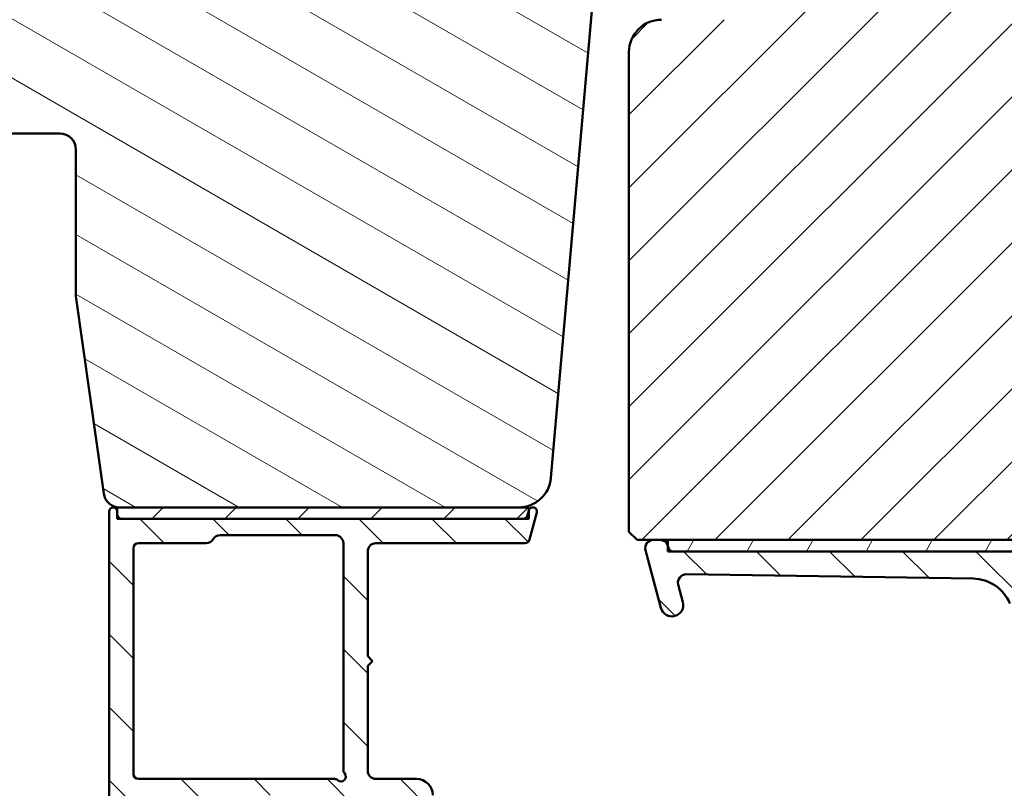
# Model space of a CAD drawing. Units: millimetres. Extents: x 13 to 821, y -287 to 287.
# Drawn here: x 284 to 345, y 51 to 98 of the extents above; entities that cross this region are included whole.
import ezdxf

# ---------------------------------------------------------------- set-up
doc = ezdxf.new("R2010")
doc.units = ezdxf.units.MM
doc.layers.add('Hatch (ISO)', color=8, linetype='Continuous', lineweight=18)
doc.layers.add('Visible (ISO)', color=7, linetype='Continuous', lineweight=50)
pattern_1 = [(45, (206.8575815471104, 1.613520907994825e-07), (-2.245064030267288, 2.245064030267288), [])]
pattern_2 = [(135.00021045915, (206.8575815471104, 1.613520907994825e-07), (-2.245055783671479, -2.245072276832807), [])]

msp = doc.modelspace()

# ---------------------------------------------------------------- hatches: boundary and pattern name
at = {"layer": 'Hatch (ISO)'}
h = msp.add_hatch(dxfattribs=at)
h.set_pattern_fill('ANSI31', color=256, scale=25.4, angle=105.00024553567, style=0)
h.set_pattern_definition([(150.00024553567, (206.8575815471104, 1.613520907994825e-07), (-1.587488216702059, -2.749637460072167), [])])
edge = h.paths.add_edge_path()
edge.add_line((287.8767563016681, 81.42103172815338), (289.5828058218738, 69.28185862719329))
edge.add_ellipse((290.5730738906154, 69.42103172815337), major_axis=(0.1391731009600695, -0.9902680687415756), ratio=1, start_angle=270.0000000000004, end_angle=352.0000000000001)
edge.add_line((290.5730738906154, 68.42103172815335), (315.0913515596333, 68.4210317281534))
edge.add_ellipse((315.0913515596333, 70.4210317281534), major_axis=(1.999999999999993, 1.133454339746661e-14), ratio=1, start_angle=269.9999999999997, end_angle=354.9999999999993)
edge.add_line((317.0837409558168, 70.24672024265806), (319.7816424986905, 101.0838759854057))
edge.add_ellipse((318.7854478005988, 101.1710317281534), major_axis=(0.08715574274766758, 0.9961946980917349), ratio=1, start_angle=269.9999999999997, end_angle=365.0000000000012)
edge.add_line((318.7854478005987, 102.1710317281534), (317.876756301668, 102.1710317281534))
edge.add_line((317.876756301668, 102.1710317281534), (317.876756301668, 103.5210317281534))
edge.add_ellipse((317.376756301668, 103.5210317281534), major_axis=(-6.131898001163388e-16, 0.4999999999999982), ratio=1, start_angle=269.9999999999999, end_angle=359.9999999999999)
edge.add_line((317.376756301668, 104.0210317281534), (308.189756301668, 104.0210317281534))
edge.add_line((308.189756301668, 104.0210317281534), (308.3767563016679, 104.2860317281534))
edge.add_line((308.3767563016679, 104.2860317281534), (308.376756301668, 109.0139249469668))
edge.add_ellipse((307.876756301668, 109.0139249469669), major_axis=(1.715037859388622e-14, 0.4999999999999538), ratio=1, start_angle=269.9999999999994, end_angle=315.0000000000041)
edge.add_line((308.2303096922612, 109.3674783375601), (307.4595990141427, 110.1381890156787))
edge.add_ellipse((307.7424417266172, 110.4210317281534), major_axis=(-0.2828427124746206, 0.2828427124746243), ratio=1, start_angle=0, end_angle=90.00000000000529, ccw=False)
edge.add_line((307.4595990141427, 110.703874440628), (308.2303096922613, 111.4745851187467))
edge.add_ellipse((307.876756301668, 111.8281385093399), major_axis=(0.3535533905932725, 0.3535533905932823), ratio=1, start_angle=269.9999999999949, end_angle=314.9999999999999)
edge.add_line((308.376756301668, 111.82813850934), (308.3767563016679, 116.5560317281534))
edge.add_line((308.3767563016679, 116.5560317281534), (308.1897563016679, 116.8210317281534))
edge.add_line((308.1897563016679, 116.8210317281534), (317.376756301668, 116.8210317281534))
edge.add_ellipse((317.376756301668, 117.3210317281534), major_axis=(0.5000000000000027, 6.131898001163443e-16), ratio=1, start_angle=269.9999999999999, end_angle=360.0000000000005)
edge.add_line((317.876756301668, 117.3210317281534), (317.876756301668, 118.6710317281534))
edge.add_line((317.876756301668, 118.6710317281534), (318.876756301668, 118.6710317281534))
edge.add_ellipse((318.876756301668, 119.6710317281534), major_axis=(0.9999999999999964, 1.010816379723393e-14), ratio=1, start_angle=270.0000000000034, end_angle=359.9999999999985)
edge.add_line((319.876756301668, 119.6710317281534), (319.876756301668, 123.6210317281534))
edge.add_line((319.876756301668, 123.6210317281534), (319.376756301668, 124.1210317281534))
edge.add_line((319.376756301668, 124.1210317281534), (312.876756301668, 124.1210317281534))
edge.add_line((312.876756301668, 124.1210317281534), (312.876756301668, 128.1210317281534))
edge.add_line((312.876756301668, 128.1210317281534), (322.376756301668, 128.1210317281534))
edge.add_ellipse((322.676756301668, 128.1210317281534), major_axis=(-7.029252027820757e-15, 0.3000000000000025), ratio=1, start_angle=0, end_angle=90.0000000000004, ccw=False)
edge.add_line((322.676756301668, 128.4210317281534), (338.876756301668, 128.4210317281534))
edge.add_ellipse((338.876756301668, 129.4210317281534), major_axis=(0.9999999999999964, 1.226379600232678e-15), ratio=1, start_angle=269.9999999999999, end_angle=359.9999999999999)
edge.add_line((339.876756301668, 129.4210317281534), (339.876756301668, 142.4210317281534))
edge.add_ellipse((337.876756301668, 142.4210317281534), major_axis=(-1.577543549596726e-14, 2.000000000000011), ratio=1, start_angle=270.0000000000001, end_angle=359.9999999999996)
edge.add_line((337.876756301668, 144.4210317281534), (272.876756301668, 144.4210317281534))
edge.add_ellipse((272.876756301668, 142.4210317281534), major_axis=(-2.000000000000003, -3.285426468934236e-15), ratio=1, start_angle=269.9999999999999, end_angle=359.9999999999997)
edge.add_line((270.876756301668, 142.4210317281534), (270.8767563016681, 92.42103172815337))
edge.add_ellipse((271.876756301668, 92.42103172815332), major_axis=(-1.653718879376986e-14, -0.9999999999999705), ratio=1, start_angle=269.9999999999993, end_angle=360.0000000000024)
edge.add_line((271.876756301668, 91.42103172815337), (286.8767563016681, 91.42103172815338))
edge.add_ellipse((286.8767563016681, 90.42103172815338), major_axis=(0.9999999999999964, 7.887717747983617e-15), ratio=1, start_angle=0, end_angle=89.99999999999949, ccw=False)
edge.add_line((287.8767563016681, 90.42103172815338), (287.8767563016681, 81.42103172815338))
h = msp.add_hatch(dxfattribs=at)
h.set_pattern_fill('ANSI31', color=256, scale=25.4, style=0)
h.set_pattern_definition(pattern_1)
edge = h.paths.add_edge_path()
edge.add_line((376.8767563016679, 90.42103172815325), (370.8767563016679, 90.42103172815325))
edge.add_line((370.8767563016679, 90.42103172815325), (370.8767563016679, 94.42103172815325))
edge.add_line((370.8767563016679, 94.42103172815327), (376.8767563016679, 94.42103172815327))
edge.add_line((376.8767563016679, 94.42103172815327), (376.8767563016679, 120.4210317281533))
edge.add_ellipse((374.8767563016679, 120.4210317281532), major_axis=(-1.622379479437357e-14, 2.000000000000011), ratio=1, start_angle=270.0000000000001, end_angle=359.9999999999993)
edge.add_line((374.8767563016679, 122.4210317281533), (334.0767563016678, 122.4210317281533))
edge.add_line((334.0767563016678, 122.4210317281533), (332.876756301668, 122.4210317281533))
edge.add_ellipse((332.876756301668, 121.4210317281533), major_axis=(-1, -3.948561054842447e-15), ratio=1, start_angle=269.9999999999998, end_angle=359.9999999999996)
edge.add_line((331.876756301668, 121.4210317281533), (331.876756301668, 99.42103172815324))
edge.add_ellipse((330.8767563016679, 99.42103172815327), major_axis=(-4.239333751768082e-15, -1.000000000000005), ratio=1, start_angle=5.115907697472721e-13, end_angle=89.99999999999977, ccw=False)
edge.add_line((330.8767563016679, 98.42103172815325), (323.8767563016679, 98.42103172815325))
edge.add_ellipse((323.876756301668, 96.42103172815325), major_axis=(-2.000000000000006, -4.844008791965714e-15), ratio=1, start_angle=270.0000000000018, end_angle=359.9999999999996)
edge.add_line((321.876756301668, 96.42103172815325), (321.8767563016679, 66.92103172815325))
edge.add_line((321.8767563016679, 66.92103172815325), (322.3767563016679, 66.42103172815325))
edge.add_line((322.3767563016679, 66.42103172815325), (323.3767563016686, 66.42103172815327))
edge.add_line((323.3767563016686, 66.42103172815327), (323.7908667738327, 66.42103172815327))
edge.add_line((323.7908667738327, 66.42103172815327), (324.276756301692, 66.42103172815327))
edge.add_line((324.276756301692, 66.42103172815327), (374.8767563016679, 66.42103172815325))
edge.add_ellipse((374.8767563016679, 68.42103172815328), major_axis=(2.00000000000002, 1.816668508746759e-14), ratio=1, start_angle=269.9999999999995, end_angle=359.9999999999985)
edge.add_line((376.8767563016679, 68.42103172815324), (376.8767563016679, 90.42103172815327))
h = msp.add_hatch(dxfattribs=at)
h.set_pattern_fill('ANSI31', color=256, scale=25.4, angle=90.00021045915, style=0)
h.set_pattern_definition(pattern_2)
edge = h.paths.add_edge_path()
edge.add_line((315.7252748450958, 68.23573648943363), (315.716756301668, 68.20394485255466))
edge.add_line((315.716756301668, 68.20394485255466), (315.6469397714645, 67.94338601462725))
edge.add_ellipse((315.3571620235778, 68.02103172815801), major_axis=(-0.07764571353075715, -0.2897777478867218), ratio=1, start_angle=15.000000000000114, end_angle=89.99999999999892, ccw=False)
edge.add_line((315.3571620235778, 67.72103172815801), (290.7167563016681, 67.72103172815793))
edge.add_ellipse((290.7167563016681, 68.02103172815792), major_axis=(-0.3, -1.66147364398098e-15), ratio=1, start_angle=0, end_angle=89.99999999999972, ccw=False)
edge.add_line((290.4167563016681, 68.02103172815794), (290.4167563016681, 68.17103172815793))
edge.add_ellipse((290.1667563016681, 68.17103172815791), major_axis=(-8.75709150364287e-16, 0.25), ratio=1, start_angle=270.0000000000008, end_angle=449.9999999999998)
edge.add_line((289.9167563016681, 68.17103172815791), (289.9167563016682, 39.72103172815791))
edge.add_ellipse((289.4167563016682, 39.72103172815791), major_axis=(1.612640422650425e-15, -0.4999999999999988), ratio=1, start_angle=0, end_angle=89.99999999999977, ccw=False)
edge.add_line((289.4167563016682, 39.22103172815791), (289.166756301668, 39.22103172815787))
edge.add_line((289.166756301668, 39.22103172815787), (288.0167563016682, 39.2210317281579))
edge.add_ellipse((288.0167563016682, 38.72103172815791), major_axis=(-0.4999999999999982, -1.335084666494134e-15), ratio=1, start_angle=269.9999999999998, end_angle=359.9999999999989)
edge.add_line((287.5167563016682, 38.72103172815793), (287.5167563016681, 38.22103172815791))
edge.add_ellipse((288.0167563016682, 38.22103172815791), major_axis=(1.612640422650425e-15, -0.4999999999999988), ratio=1, start_angle=269.9999999999998, end_angle=359.9999999999998)
edge.add_line((288.0167563016682, 37.72103172815791), (290.9167563016682, 37.72103172815792))
edge.add_ellipse((290.9167563016682, 38.22103172815791), major_axis=(0.4999999999999938, -6.575254383960122e-15), ratio=1, start_angle=270.0000000000007, end_angle=360.0000000000018)
edge.add_line((291.4167563016682, 38.22103172815792), (291.416756301668, 49.72103172815791))
edge.add_ellipse((291.9167563016681, 49.72103172815792), major_axis=(-8.273978570401357e-15, 0.4999999999999966), ratio=1, start_angle=0, end_angle=90.00000000000011, ccw=False)
edge.add_line((291.9167563016681, 50.22103172815792), (295.8837435997759, 50.22103172815793))
edge.add_ellipse((295.8837435997759, 50.72103172815793), major_axis=(0.4999999999999938, -1.718028651225061e-15), ratio=1, start_angle=270.0000000000002, end_angle=330.0000000000006)
edge.add_ellipse((296.7497690035603, 50.22103172815792), major_axis=(0.2500000000000066, 0.4330127018922234), ratio=1, start_angle=30.0000000000025, end_angle=89.9999999999992, ccw=False)
edge.add_line((296.7497690035603, 50.72103172815793), (303.8837435997759, 50.72103172815797))
edge.add_ellipse((303.8837435997759, 50.22103172815795), major_axis=(0.5000000000000027, -6.078056265998761e-16), ratio=1, start_angle=30.000000000000398, end_angle=90.00000000000011, ccw=False)
edge.add_ellipse((304.7497690035603, 50.72103172815796), major_axis=(0.2500000000000028, -0.4330127018922205), ratio=1, start_angle=270.0000000000002, end_angle=329.9999999999982)
edge.add_line((304.7497690035603, 50.22103172815795), (307.8167563016681, 50.22103172815797))
edge.add_ellipse((307.8167563016681, 49.72103172815797), major_axis=(0.5000000000000049, 1.612640422650444e-15), ratio=1, start_angle=0, end_angle=89.99999999999972, ccw=False)
edge.add_line((308.3167563016681, 49.72103172815797), (308.3167563016681, 43.22103172815798))
edge.add_ellipse((307.8167563016682, 43.22103172815797), major_axis=(6.053532521151029e-15, -0.4999999999999916), ratio=1, start_angle=0, end_angle=90.00000000000028, ccw=False)
edge.add_line((307.8167563016682, 42.72103172815798), (304.3167563016682, 42.72103172815795))
edge.add_ellipse((304.3167563016681, 42.22103172815795), major_axis=(-0.4999999999999982, -1.612640422650423e-15), ratio=1, start_angle=269.9999999999997, end_angle=359.9999999999998)
edge.add_line((303.8167563016681, 42.22103172815795), (303.8167563016682, 38.02103172815795))
edge.add_ellipse((304.1167563016682, 38.02103172815795), major_axis=(5.408476352090898e-15, -0.3000000000000047), ratio=1, start_angle=269.999999999999, end_angle=359.9999999999985)
edge.add_line((304.1167563016682, 37.72103172815795), (305.0167563016682, 37.72103172815795))
edge.add_ellipse((305.0167563016681, 38.02103172815796), major_axis=(0.3000000000000069, 3.188030302840592e-15), ratio=1, start_angle=269.9999999999994, end_angle=359.999999999996)
edge.add_line((305.3167563016682, 38.02103172815795), (305.3167563016682, 40.72103172815795))
edge.add_ellipse((305.8167563016681, 40.72103172815796), major_axis=(7.269143774350822e-15, 0.5000000000000004), ratio=1, start_angle=9.094947017729282e-13, end_angle=90.00000000000182, ccw=False)
edge.add_line((305.8167563016681, 41.22103172815796), (308.8167563016681, 41.22103172815797))
edge.add_ellipse((308.8167563016682, 42.22103172815798), major_axis=(1.000000000000023, 5.445726894551244e-15), ratio=1, start_angle=269.9999999999956, end_angle=359.9999999999997)
edge.add_line((309.8167563016682, 42.22103172815798), (309.8167563016681, 50.72103172815798))
edge.add_ellipse((308.8167563016681, 50.72103172815798), major_axis=(-5.445726894551198e-15, 1.000000000000008), ratio=1, start_angle=269.9999999999997, end_angle=359.9999999999997)
edge.add_line((308.8167563016681, 51.72103172815798), (306.3167563016681, 51.72103172815797))
edge.add_ellipse((306.3167563016681, 52.22103172815798), major_axis=(-0.5000000000000071, 2.828251675850175e-15), ratio=1, start_angle=1.3073986337985843e-12, end_angle=90.00000000000023, ccw=False)
edge.add_line((305.8167563016681, 52.22103172815797), (305.8167563016681, 58.67103172815796))
edge.add_line((305.8167563016681, 58.67103172815796), (306.1167563016681, 58.97103172815796))
edge.add_line((306.1167563016681, 58.97103172815796), (305.8167563016681, 59.27103172815797))
edge.add_line((305.8167563016681, 59.27103172815797), (305.8167563016681, 65.72103172815797))
edge.add_ellipse((306.3167563016681, 65.72103172815797), major_axis=(2.273140163537603e-15, 0.5000000000000049), ratio=1, start_angle=7.958078640513122e-13, end_angle=89.99999999999932, ccw=False)
edge.add_line((306.3167563016681, 66.22103172815798), (315.4728763251363, 66.22103172815801))
edge.add_ellipse((315.4728763251362, 66.52103172815802), major_axis=(0.2999999999999969, 9.675842535902472e-16), ratio=1, start_angle=270.0000000000134, end_angle=345.0000000000001)
edge.add_line((315.7626540730229, 66.44338601462725), (316.2082377582403, 68.10632696688222))
edge.add_ellipse((315.9667563016681, 68.171031728158), major_axis=(0.0647047612757749, 0.2414814565722303), ratio=1, start_angle=269.9999999999998, end_angle=450.0000000000357)
edge = h.paths.add_edge_path(flags=0)
edge.add_line((291.4167563016681, 52.02103172815792), (291.416756301668, 65.92103172815791))
edge.add_ellipse((291.7167563016681, 65.92103172815791), major_axis=(6.97750283347477e-16, 0.3000000000000003), ratio=1, start_angle=1.1368683772161603e-13, end_angle=89.99999999999932, ccw=False)
edge.add_line((291.7167563016681, 66.22103172815791), (295.8837435997759, 66.22103172815794))
edge.add_ellipse((295.8837435997759, 66.72103172815794), major_axis=(0.4999999999999982, 5.024173980252662e-16), ratio=1, start_angle=269.9999999999999, end_angle=330.0000000000005)
edge.add_ellipse((296.7497690035603, 66.22103172815795), major_axis=(0.2499999999999972, 0.4330127018922199), ratio=1, start_angle=30.000000000001705, end_angle=89.9999999999992, ccw=False)
edge.add_line((296.7497690035603, 66.72103172815794), (303.8167563016681, 66.72103172815795))
edge.add_ellipse((303.816756301668, 66.22103172815795), major_axis=(0.5000000000000016, -6.0780562659988e-16), ratio=1, start_angle=6.252776074688882e-13, end_angle=90.00000000000011, ccw=False)
edge.add_line((304.3167563016681, 66.22103172815795), (304.3167563016682, 52.26789442481763))
edge.add_ellipse((304.6167563016681, 52.26789442481764), major_axis=(-1.252861795660083e-15, -0.2999999999999913), ratio=1, start_angle=270.0000000000002, end_angle=311.4096221092728)
edge.add_ellipse((304.1667563016682, 51.87103172815795), major_axis=(0.1984313483298425, -0.2249999999999991), ratio=0.9999999999999998, start_angle=277.18075578145636, end_angle=450.0000000000051, ccw=False)
edge.add_ellipse((303.7698936050084, 51.42103172815794), major_axis=(-0.2250000000000003, 0.1984313483298454), ratio=1, start_angle=270.0000000000002, end_angle=311.4096221092744)
edge.add_line((303.7698936050084, 51.72103172815795), (291.7167563016681, 51.7210317281579))
edge.add_ellipse((291.7167563016681, 52.02103172815792), major_axis=(-0.3000000000000003, -1.800251522059126e-15), ratio=1, start_angle=0, end_angle=89.99999999999972, ccw=False)
h = msp.add_hatch(dxfattribs=at)
h.set_pattern_fill('ANSI31', color=256, scale=25.4, style=0)
h.set_pattern_definition(pattern_1)
h.paths.add_polyline_path([(315.7167563016679, 67.72103172815329), (315.7167563016679, 68.20394485255429), (315.7167563016679, 68.4210317281533), (315.0913515596332, 68.4210317281533), (290.5730738906155, 68.42103172815332), (290.4167563016679, 68.42103172815332), (290.4167563016679, 68.17103172815796), (290.4167563016679, 68.02103172815795), (290.4167563016679, 67.72103172815332), (290.7167563016679, 67.72103172815332), (315.3571620235778, 67.72103172815329)])
h = msp.add_hatch(dxfattribs=at)
h.set_pattern_fill('ANSI31', color=256, scale=25.4, angle=90.00021045915, style=0)
h.set_pattern_definition(pattern_2)
edge = h.paths.add_edge_path()
edge.add_ellipse((368.1767563016687, 45.01373807140268), major_axis=(-0.4978171130296439, -0.04667035434652989), ratio=1, start_angle=354.6441749571416, end_angle=449.9999999999969)
edge.add_line((368.2234266560152, 44.51592095837304), (375.1234266560152, 45.16279595837306))
edge.add_ellipse((375.0767563016686, 45.66061307140271), major_axis=(4.662949749754838e-15, -0.499999999999996), ratio=1, start_angle=5.35582504285472, end_angle=89.99999999999946)
edge.add_line((375.5767563016686, 45.66061307140271), (375.5767563016687, 46.27103172815411))
edge.add_ellipse((376.2267563016687, 46.2710317281541), major_axis=(-2.886749466304756e-16, 0.6499999999999999), ratio=1, start_angle=270, end_angle=450, ccw=False)
edge.add_line((376.8767563016686, 46.2710317281541), (376.8767563016687, 44.3763491869037))
edge.add_ellipse((376.3767563016687, 44.37634918690373), major_axis=(0.4978171130296417, 0.04667035434652982), ratio=1, start_angle=269.99999999999693, end_angle=354.6441749571417, ccw=False)
edge.add_line((376.4234266560152, 43.87853207387408), (361.3300859473221, 42.46353138243408))
edge.add_ellipse((361.3767563016686, 41.96571426940444), major_axis=(-2.220576512542122e-16, 0.5000000000000004), ratio=1, start_angle=5.355825042855229, end_angle=89.99999999999997)
edge.add_line((360.8767563016686, 41.96571426940444), (360.8767563016687, 39.42103172815408))
edge.add_ellipse((361.3767563016687, 39.42103172815409), major_axis=(-0.5000000000000004, 1.998388397996101e-15), ratio=1, start_angle=1.246775940134501e-12, end_angle=90.00000000000024)
edge.add_line((361.3767563016687, 38.92103172815408), (373.5767563016687, 38.92103172815409))
edge.add_line((373.5767563016686, 38.92103172815409), (375.4822406204422, 38.50977814347894))
edge.add_ellipse((375.3767563016686, 38.0210317281541), major_axis=(0.5000000000000004, 1.887392188191947e-15), ratio=1, start_angle=269.9999999999998, end_angle=437.8208770893447, ccw=False)
edge.add_line((375.3767563016686, 37.5210317281541), (370.2231664631823, 37.5210317281541))
edge.add_line((370.2231664631824, 37.5210317281541), (369.8767563016686, 37.7210317281541))
edge.add_line((369.8767563016686, 37.7210317281541), (369.5303461401548, 37.52103172815411))
edge.add_line((369.5303461401548, 37.5210317281541), (354.8767563016686, 37.52103172815409))
edge.add_ellipse((354.8767563016686, 36.52103172815409), major_axis=(-4.885007401009049e-15, 0.9999999999999964), ratio=1, start_angle=0, end_angle=90.00000000000071)
edge.add_line((353.8767563016687, 36.52103172815407), (353.8767563016687, 34.52103172815408))
edge.add_ellipse((354.3767563016686, 34.52103172815408), major_axis=(-0.4999999999999982, -2.220576512542113e-16), ratio=1, start_angle=0, end_angle=90)
edge.add_line((354.3767563016686, 34.02103172815408), (360.6767563016687, 34.02103172815409))
edge.add_ellipse((360.6767563016687, 33.32103172815408), major_axis=(0.7000000000000001, -1.909565337494416e-15), ratio=1, start_angle=270.00000000000017, end_angle=450.0000000000001, ccw=False)
edge.add_line((360.6767563016687, 32.62103172815408), (354.3767563016686, 32.62103172815408))
edge.add_ellipse((354.3767563016686, 32.12103172815409), major_axis=(-7.771691635667895e-16, 0.4999999999999982), ratio=1, start_angle=0, end_angle=89.9999999999999)
edge.add_line((353.8767563016687, 32.12103172815409), (353.8767563016687, 29.62103172815409))
edge.add_ellipse((354.3767563016686, 29.62103172815409), major_axis=(-0.4999999999999988, -2.220576512542115e-16), ratio=1, start_angle=0, end_angle=90)
edge.add_line((354.3767563016686, 29.12103172815408), (363.3767563016686, 29.12103172815409))
edge.add_line((363.3767563016686, 29.12103172815409), (365.0007227910937, 28.70542032164036))
edge.add_ellipse((364.8767563016686, 28.22103172815408), major_axis=(0.5000000000000003, 2.220576512542122e-16), ratio=1, start_angle=270.00000000000813, end_angle=435.6447698330811, ccw=False)
edge.add_line((364.8767563016687, 27.72103172815409), (346.0767563016687, 27.72103172815407))
edge.add_line((346.0767563016686, 27.72103172815407), (345.6767563016687, 28.12103172815407))
edge.add_line((345.6767563016687, 28.12103172815407), (345.2767563016687, 27.72103172815408))
edge.add_line((345.2767563016687, 27.72103172815408), (304.3767563016686, 27.72103172815405))
edge.add_ellipse((304.3767563016686, 28.22103172815405), major_axis=(-2.900444605504041e-15, -0.4999999999999982), ratio=1, start_angle=270.0000000000003, end_angle=360.0000000000006, ccw=False)
edge.add_line((303.8767563016687, 28.22103172815405), (303.8767563016687, 31.72103172815405))
edge.add_ellipse((304.3767563016686, 31.72103172815405), major_axis=(-0.4999999999999993, -2.220576512542118e-16), ratio=1, start_angle=270, end_angle=359.99999999999994, ccw=False)
edge.add_line((304.3767563016686, 32.22103172815405), (305.4443007696349, 32.22103172815405))
edge.add_ellipse((305.4443007696349, 31.22103172815405), major_axis=(-0.4285714285714164, 0.9035079029052538), ratio=1, start_angle=269.9999999999995, end_angle=334.62306647484934, ccw=False)
edge.add_ellipse((306.0767563016688, 31.52103172815407), major_axis=(-4.796176789839755e-11, 0.2999999999998426), ratio=1, start_angle=270, end_angle=295.376933516, ccw=False)
edge.add_ellipse((306.0767563016686, 31.52103172815404), major_axis=(0.2999999999999992, 1.332345907525269e-16), ratio=1, start_angle=270, end_angle=360.00000000916503, ccw=False)
edge.add_line((306.0767563016686, 31.22103172815405), (305.4267563016687, 31.22103172815405))
edge.add_ellipse((305.4267563016687, 30.92103172815405), major_axis=(9.769884338726294e-16, 0.3000000000000025), ratio=1, start_angle=4.071109992273301e-13, end_angle=90.00000000000018)
edge.add_line((305.1267563016687, 30.92103172815405), (305.1267563016687, 30.08103172820192))
edge.add_line((305.1267563016687, 30.08103172820192), (305.1267563016687, 29.52103172815405))
edge.add_ellipse((305.4267563016687, 29.52103172815405), major_axis=(-0.3000000000000022, -1.332345907525282e-16), ratio=1, start_angle=0, end_angle=90)
edge.add_line((305.4267563016687, 29.22103172815405), (313.8267563016686, 29.22103172815406))
edge.add_ellipse((313.8267563016686, 29.52103172815406), major_axis=(1.332345907525283e-16, -0.3000000000000025), ratio=1, start_angle=1.058689894620567e-15, end_angle=89.99999999999997)
edge.add_line((314.1267563016686, 29.52103172815406), (314.1267563016686, 30.92103172815406))
edge.add_ellipse((313.8267563016686, 30.92103172815407), major_axis=(0.2998403492238538, -0.00978595817044501), ratio=1, start_angle=1.86931194740581, end_angle=89.99999999998494)
edge.add_ellipse((313.8267563016688, 30.9210317281552), major_axis=(0.2999999999988567, 2.677858718175578e-14), ratio=1, start_angle=88.13068805257873, end_angle=89.99999999999491)
edge.add_line((313.8267563016688, 31.22103172815406), (313.1767563016687, 31.22103172815406))
edge.add_ellipse((313.1767563016686, 31.52103172815405), major_axis=(-4.828235588333271e-11, -0.2999999999999936), ratio=1, start_angle=270.0000000000002, end_angle=360.00000000922313, ccw=False)
edge.add_ellipse((313.1767563016687, 31.52103172815405), major_axis=(-0.1285714285714461, -0.2710523708716296), ratio=0.9999999999999997, start_angle=269.99999999999693, end_angle=295.37693351592986, ccw=False)
edge.add_ellipse((313.8092118337023, 31.22103172815407), major_axis=(-0.9999999999999892, -4.441153025084193e-16), ratio=1, start_angle=270, end_angle=334.62306647484746, ccw=False)
edge.add_line((313.8092118337023, 32.22103172815407), (316.3767563016686, 32.22103172815407))
edge.add_ellipse((316.3767563016687, 31.52103172815407), major_axis=(4.130011386744728e-15, 0.7000000000000028), ratio=1, start_angle=269.99999999999886, end_angle=360.00000000000074, ccw=False)
edge.add_ellipse((316.7809523125137, 31.47103172815405), major_axis=(0.2999999999999986, 1.332345907525266e-16), ratio=1, start_angle=270, end_angle=369.594068226862, ccw=False)
edge.add_line((316.7809523125137, 31.17103172815405), (315.4767563016687, 31.17103172815405))
edge.add_ellipse((315.4767563016686, 30.97103172815405), major_axis=(-1.754157597439422e-15, 0.2000000000000046), ratio=1, start_angle=1.577555122005904e-12, end_angle=90.00000000000205)
edge.add_line((315.2767563016687, 30.97103172815404), (315.2767563016686, 29.42103172815406))
edge.add_ellipse((315.4767563016686, 29.42103172815406), major_axis=(-0.1999999999999974, -8.882306050168366e-17), ratio=1, start_angle=0, end_angle=90)
edge.add_line((315.4767563016686, 29.22103172815406), (328.6767563016687, 29.22103172815407))
edge.add_ellipse((328.6767563016687, 29.42103172815407), major_axis=(3.66378816657976e-16, -0.2000000000000046), ratio=1, start_angle=2.442665995363981e-12, end_angle=89.9999999999999)
edge.add_line((328.8767563016687, 29.42103172815407), (328.8767563016687, 30.97103172815406))
edge.add_ellipse((328.6767563016687, 30.97103172815407), major_axis=(0.199999999999998, 8.882306050168393e-17), ratio=1, start_angle=0, end_angle=90.00000000002036)
edge.add_line((328.6767563016685, 31.17103172815406), (327.3725602908236, 31.17103172815406))
edge.add_ellipse((327.3725602908237, 31.47103172815407), major_axis=(-0.05000000000001213, -0.2958039891549903), ratio=0.9999999999999998, start_angle=270.0000000000008, end_angle=369.5940682268616, ccw=False)
edge.add_ellipse((327.7767563016687, 31.52103172815406), major_axis=(-0.7000000000000123, -9.192664908757157e-15), ratio=1, start_angle=269.9999999999992, end_angle=359.99999999999704, ccw=False)
edge.add_line((327.7767563016687, 32.22103172815407), (329.2767563016687, 32.22103172815404))
edge.add_ellipse((329.2767563016687, 31.22103172815404), major_axis=(6.66107722116734e-16, 0.9999999999999964), ratio=1, start_angle=270.00000000000006, end_angle=360.00000000000017, ccw=False)
edge.add_line((330.2767563016686, 31.22103172815404), (330.2767563016687, 30.24444775880304))
edge.add_ellipse((331.2767563016686, 30.24444775880302), major_axis=(-0.9997321892409698, -0.02314194882503218), ratio=1, start_angle=358.673945623293, end_angle=449.9999999999989)
edge.add_line((331.2998982504936, 29.24471556956204), (344.7509945175365, 29.55608353870657))
edge.add_ellipse((344.739423543124, 30.05594963332706), major_axis=(-0.4499809081797597, -0.2179843624522483), ratio=1, start_angle=65.47910299837517, end_angle=90.00000000000001)
edge.add_ellipse((345.6767563016687, 28.12103172815408), major_axis=(-1.516631812565081, 0.6498676366119043), ratio=1, start_angle=269.9999999999998, end_angle=319.0417940032539, ccw=False)
edge.add_ellipse((346.5235535251327, 30.09724893846616), major_axis=(-0.4998660946205009, -0.01157097441251165), ratio=1, start_angle=65.47910299837292, end_angle=89.99999999999946)
edge.add_line((346.5351244995452, 29.59738284384566), (350.4114692249062, 29.6871130458216))
edge.add_ellipse((350.3767563016686, 31.1867113296831), major_axis=(-2.664496120112832e-15, -1.500000000000008), ratio=1, start_angle=1.326054376704987, end_angle=90.0000000000001)
edge.add_line((351.8767563016686, 31.1867113296831), (351.8767563016686, 46.58304222985878))
edge.add_ellipse((351.3767563016688, 46.58304222985879), major_axis=(0.1917563030460225, -0.4617678207086716), ratio=1, start_angle=67.44856797484105, end_angle=89.99999999999974)
edge.add_line((351.8385241223774, 46.77479853290481), (345.306397439219, 62.50479465382225))
edge.add_ellipse((342.9975583356753, 61.54601313859205), major_axis=(2.499717089644538, -0.03760946342412531), ratio=1, start_angle=23.41340994998034, end_angle=90.0000000000005)
edge.add_line((343.0351677990993, 64.0457302282366), (325.3990109369366, 64.31107481430891))
edge.add_ellipse((325.3914890442518, 63.81113139637998), major_axis=(-0.1294095225512451, 0.4829629131445578), ratio=1, start_angle=344.1380220751811, end_angle=449.9999999999994)
edge.add_line((324.9085261311072, 63.68172187382874), (325.197781789662, 62.60220505972583))
edge.add_ellipse((324.5216337112596, 62.42103172815407), major_axis=(0.181173331571767, -0.6761480784023455), ratio=1, start_angle=269.9999999999996, end_angle=449.9999999999996, ccw=False)
edge.add_line((323.8454856328573, 62.23985839658231), (322.8937933885241, 65.79162220560282))
edge.add_ellipse((323.3767563016686, 65.92103172815406), major_axis=(-0.4999999999999982, -9.103841848255462e-15), ratio=1, start_angle=269.99999999999085, end_angle=374.99999999999767, ccw=False)
edge.add_line((323.3767563016687, 66.42103172815408), (323.7908667738326, 66.42103172815408))
edge.add_ellipse((323.7908667738326, 65.92103172815406), major_axis=(-0.1294095225512717, 0.48296291314454), ratio=1, start_angle=269.9999999999989, end_angle=344.9999999999989, ccw=False)
edge.add_line((324.2738296869772, 66.05044125070533), (324.2767563016919, 66.03951897589555))
edge.add_line((324.2767563016919, 66.03951897589556), (324.3025150510309, 65.94338601462334))
edge.add_ellipse((324.5922927989176, 66.02103172815406), major_axis=(-0.2999999999999758, -1.789680298475502e-14), ratio=1, start_angle=14.99999999999128, end_angle=89.99999999999659)
edge.add_line((324.5922927989176, 65.72103172815407), (366.4689162199472, 65.72103172815414))
edge.add_ellipse((366.4689162199472, 64.72103172815406), major_axis=(-0.6422768275795758, 0.7664727501708698), ratio=1, start_angle=270.0000000000017, end_angle=320.0381929260263, ccw=False)
edge.add_ellipse((363.0964361191956, 61.89501368680427), major_axis=(-2.372518912975277, 4.850892083686735), ratio=1, start_angle=269.99999999999966, end_angle=283.8990496355914, ccw=False)
edge.add_ellipse((368.3964848772978, 64.4872102769069), major_axis=(-0.3645451991213111, -0.3422087050289671), ratio=1, start_angle=342.872950477024, end_angle=450.0000000000005)
edge.add_ellipse((372.7767563016686, 59.82103172815411), major_axis=(-5.899999999999999, -2.065168772487123e-15), ratio=1, start_angle=270, end_angle=313.1898069613588, ccw=False)
edge.add_line((372.7767563016686, 65.7210317281541), (375.1830309083493, 65.72103172815409))
edge.add_ellipse((375.1830309083493, 66.0210317281541), major_axis=(-0.06103600019114795, -0.2937253933194511), ratio=1, start_angle=11.73897365554585, end_angle=89.99999999999739)
edge.add_ellipse((375.1830309083488, 66.02103172815417), major_axis=(-0.03750000000005904, -0.2976470224951415), ratio=1, start_angle=85.44178212591741, end_angle=90.00000000000074)
edge.add_ellipse((375.9767563016686, 65.9210317281541), major_axis=(-0.5000000000000027, -2.720059456660815e-15), ratio=1, start_angle=269.99999999999966, end_angle=352.8192442185413, ccw=False)
edge.add_line((375.9767563016686, 66.4210317281541), (376.3767563016686, 66.4210317281541))
edge.add_ellipse((376.3767563016686, 65.9210317281541), major_axis=(-2.220576512542108e-16, 0.4999999999999973), ratio=1, start_angle=270, end_angle=359.99999999999994, ccw=False)
edge.add_line((376.8767563016686, 65.9210317281541), (376.8767563016686, 63.62103172815411))
edge.add_ellipse((376.3767563016686, 63.62103172815411), major_axis=(0.4698463103929567, -0.1710100716628316), ratio=1, start_angle=270.0000000000013, end_angle=380.0000000000006, ccw=False)
edge.add_line((376.2057462300058, 63.15118541776116), (375.7583522730039, 63.31402350110044))
edge.add_ellipse((375.8267563016692, 63.50196202525814), major_axis=(-0.06840402866532083, -0.1879385241576981), ratio=1, start_angle=269.9999999999986, end_angle=360.0000000000042, ccw=False)
edge.add_line((375.6388177775115, 63.57036605392345), (375.7406040926919, 63.85002165649128))
edge.add_ellipse((375.270757782299, 64.0210317281541), major_axis=(0.5000000000000027, -3.941278691090124e-15), ratio=1, start_angle=340.0000000000024, end_angle=450.0000000000005)
edge.add_line((375.270757782299, 64.5210317281541), (372.7767563016687, 64.5210317281541))
edge.add_ellipse((372.7767563016686, 59.82103172815409), major_axis=(2.622068899036289, 3.900609527843918), ratio=1, start_angle=33.90979529104906, end_angle=90.00000000000057)
edge.add_ellipse((370.9509390758693, 61.048383127703), major_axis=(0.2679210630067341, 2.485602201479014), ratio=1, start_angle=62.24231796241457, end_angle=89.99999999999937)
edge.add_ellipse((363.0964361191957, 61.89501368680423), major_axis=(2.395241664003287, 4.83971252979157), ratio=0.9999999999999999, start_angle=269.9999999999999, end_angle=290.1793405973099, ccw=False)
edge.add_ellipse((370.1767563016687, 58.39086384502164), major_axis=(-5.551180354771676e-15, 2.499999999999973), ratio=1, start_angle=63.66854614922728, end_angle=90.00000000000007)
edge.add_line((367.6767563016687, 58.39086384502163), (367.6767563016687, 45.01373807140271))
edge = h.paths.add_edge_path(flags=0)
edge.add_line((349.6897710857877, 55.59965058489145), (346.6426065155803, 62.93751912206201))
edge.add_ellipse((347.5661421569978, 63.32103172815408), major_axis=(-0.3835126060920628, 0.9235356414175077), ratio=1, start_angle=337.4485679748437, end_angle=449.9999999999998, ccw=False)
edge.add_line((347.5661421569978, 64.32103172815407), (350.5673552249101, 64.3210317281541))
edge.add_ellipse((350.5673552249101, 63.82103172815408), major_axis=(0.5000000000000071, 2.220576512542152e-16), ratio=1, start_angle=29.999999999999886, end_angle=90, ccw=False)
edge.add_line((351.0003679268023, 64.07103172815408), (352.4437435997764, 61.57103172815407))
edge.add_ellipse((352.8767563016686, 61.82103172815408), major_axis=(0.2500000000000083, -0.4330127018922216), ratio=1, start_angle=270.000000000003, end_angle=419.9999999999962)
edge.add_line((353.3767563016686, 61.82103172815407), (353.3767563016686, 62.95500632436967))
edge.add_ellipse((352.8767563016686, 62.95500632436966), major_axis=(-2.220576512542152e-16, 0.5000000000000071), ratio=1, start_angle=270, end_angle=329.9999999999989)
edge.add_ellipse((353.3767563016686, 63.8210317281541), major_axis=(-0.4330127018922174, 0.250000000000008), ratio=1, start_angle=300.0000000000029, end_angle=449.9999999999982, ccw=False)
edge.add_line((353.3767563016686, 64.3210317281541), (366.1761834594145, 64.3210317281541))
edge.add_ellipse((366.1761834594145, 64.1210317281541), major_axis=(0.2000000000000046, -2.131622988748627e-15), ratio=1, start_angle=35.85911794768788, end_angle=90.00000000000063, ccw=False)
edge.add_ellipse((363.0964361191956, 61.89501368680427), major_axis=(2.343176885631395, -3.241839305493539), ratio=1, start_angle=25.055398483470412, end_angle=90.0000000000004, ccw=False)
edge.add_ellipse((368.7767563016686, 58.73527277581336), major_axis=(-1.215284965765714, -2.184738531720327), ratio=1, start_angle=270, end_angle=299.0854835688473)
edge.add_line((366.2767563016687, 58.73527277581334), (366.2767563016686, 44.60661108790283))
edge.add_ellipse((365.9767563016686, 44.60661108790283), major_axis=(1.332345907525283e-16, -0.3000000000000025), ratio=1, start_angle=5.355825042856509, end_angle=90, ccw=False)
edge.add_line((366.0047585142765, 44.30792082008504), (361.358011070957, 43.87228824727384))
edge.add_ellipse((361.3113407166105, 44.37010536030348), major_axis=(-0.4978171130296397, -0.04667035434653433), ratio=1, start_angle=13.262287529538014, end_angle=89.99999999999739, ccw=False)
edge.add_ellipse((360.1267563016687, 43.9710317281541), major_axis=(-0.2394441792896279, 0.7107506489651023), ratio=1, start_angle=270.0000000000043, end_angle=431.3818874276018)
edge.add_line((359.3767563016687, 43.9710317281541), (359.3767563016687, 40.0210317281541))
edge.add_ellipse((358.3767563016686, 40.02103172815409), major_axis=(-1.776330746741887e-15, -1.000000000000005), ratio=1, start_angle=6.252776074688882e-13, end_angle=90.00000000000011, ccw=False)
edge.add_line((358.3767563016686, 39.02103172815409), (354.3767563016686, 39.02103172815409))
edge.add_ellipse((354.3767563016686, 40.02103172815409), major_axis=(-1.000000000000008, 3.996776795992199e-15), ratio=1, start_angle=1.1937117960769683e-12, end_angle=90.00000000000023, ccw=False)
edge.add_line((353.3767563016686, 40.02103172815407), (353.3767563016686, 46.6213422298588))
edge.add_ellipse((352.8767563016687, 46.6213422298588), major_axis=(1.088017259499739e-14, 0.4999999999999183), ratio=1, start_angle=270.0000000000002, end_angle=292.5514320251597)
edge.add_line((353.3385241223774, 46.81309853290483), (349.9198786494429, 55.04552920004095))
edge.add_line((349.9198786494429, 55.04552920004095), (350.0818855600406, 55.43764367429382))
edge.add_line((350.0818855600406, 55.43764367429382), (349.6897710857877, 55.59965058489144))
h = msp.add_hatch(dxfattribs=at)
h.set_pattern_fill('ANSI31', color=256, scale=25.4, angle=14.999977780745, style=0)
h.set_pattern_definition([(59.99997778074501, (206.8575815471104, 1.613520907994825e-07), (-2.749630041384224, 1.587501066304332), [])])
h.paths.add_polyline_path([(375.4767563016687, 65.72103172815412), (375.4767563016687, 65.95999572796296), (375.4767563016687, 66.42103172815413), (374.8767563016679, 66.42103172815413), (324.276756301692, 66.42103172815413), (324.2767563016921, 66.03951897589513), (324.276756301692, 65.72103172815412), (324.5922927989175, 65.72103172815412), (366.4689162199472, 65.72103172815412), (372.7767563016686, 65.72103172815412), (375.1830309083493, 65.72103172815412)])

# ---------------------------------------------------------------- linework, layer by layer
at = {"layer": 'Visible (ISO)'}
for p, q in [((317.0837409558168, 70.24672024265806), (319.7816424986905, 101.0838759854057)), ((321.8767563016679, 96.42103172815328), (321.8767563016679, 66.92103172815327)), ((271.8767563016681, 91.42103172815334), (286.8767563016681, 91.42103172815338)), ((287.876756301668, 90.42103172815337), (287.8767563016681, 81.42103172815338)), ((287.8767563016681, 81.42103172815338), (289.5828058218739, 69.28185862719329)), ((315.7167563016679, 68.4210317281533), (290.4167563016679, 68.42103172815332)), ((290.4167563016679, 68.42103172815332), (290.4167563016679, 67.72103172815332)), ((290.5730738906154, 68.42103172815337), (315.0913515596333, 68.4210317281534)), ((315.7167563016679, 67.72103172815329), (315.7167563016679, 68.4210317281533)), ((289.9167563016681, 68.17103172815791), (289.9167563016682, 39.7210317281579)), ((290.4167563016681, 68.02103172815791), (290.4167563016681, 68.17103172815791)), ((315.7252748450958, 68.23573648943363), (315.6469397714647, 67.94338601462724)), ((315.762654073023, 66.44338601462725), (316.2082377582403, 68.10632696688222)), ((290.4167563016679, 67.72103172815332), (315.7167563016679, 67.72103172815329)), ((315.357162023578, 67.721031728158), (290.7167563016681, 67.72103172815793)), ((296.7497690035603, 66.72103172815794), (303.8167563016681, 66.72103172815795)), ((321.876756301668, 66.92103172815327), (322.3767563016679, 66.42103172815327)), ((291.7167563016682, 66.22103172815791), (295.8837435997759, 66.22103172815793)), ((304.3167563016681, 66.22103172815795), (304.3167563016682, 52.26789442481763)), ((306.3167563016682, 66.22103172815797), (315.4728763251363, 66.22103172815801)), ((322.3767563016679, 66.42103172815327), (374.8767563016679, 66.42103172815327)), ((323.7908667738329, 66.42103172815399), (323.3767563016688, 66.42103172815399)), ((324.3025150510311, 65.94338601462324), (324.2738296869774, 66.05044125070526)), ((375.4767563016686, 66.42103172815413), (324.2767563016919, 66.42103172815413)), ((324.2767563016919, 66.42103172815413), (324.2767563016919, 65.72103172815413)), ((291.4167563016681, 52.02103172815791), (291.4167563016681, 65.92103172815791)), ((305.8167563016681, 59.27103172815796), (305.8167563016681, 65.72103172815797)), ((322.8937933885243, 65.79162220560272), (323.8454856328575, 62.23985839658224)), ((324.2767563016919, 65.72103172815413), (375.4767563016686, 65.72103172815413)), ((366.4689162199472, 65.72103172815405), (324.5922927989178, 65.721031728154)), ((325.3990109369368, 64.31107481430884), (343.0351677990995, 64.04573022823652)), ((325.1977817896621, 62.60220505972576), (324.9085261311075, 63.68172187382866)), ((306.1167563016681, 58.97103172815796), (305.8167563016681, 59.27103172815796)), ((305.8167563016681, 58.67103172815796), (306.1167563016681, 58.97103172815796)), ((305.8167563016682, 52.22103172815797), (305.8167563016681, 58.67103172815796)), ((303.7698936050085, 51.72103172815795), (291.7167563016681, 51.7210317281579)), ((308.8167563016681, 51.72103172815797), (306.3167563016681, 51.72103172815797))]:
    msp.add_line(p, q, dxfattribs=at)
for centre, radius, start, end in [((323.876756301668, 96.42103172815324), 2.000000000000011, 90, 180), ((286.8767563016681, 90.42103172815338), 0.9999999999999964, 0, 90), ((315.0913515596333, 70.4210317281534), 1.999999999999993, 270, 355), ((290.5730738906154, 69.42103172815337), 1.000000000000005, 188.0000000000003, 270), ((290.1667563016681, 68.17103172815791), 0.2500000000000002, 0, 180), ((315.9667563016681, 68.171031728158), 0.2499999999999984, 344.999999999966, 164.9999999999661), ((290.7167563016681, 68.02103172815791), 0.3000000000000003, 180, 270), ((315.3571620235779, 68.021031728158), 0.3000000000000015, 270, 344.9999999999994), ((296.7497690035603, 66.22103172815794), 0.4999999999999957, 90, 150.0000000000005), ((303.8167563016681, 66.22103172815795), 0.5000000000000014, 0, 90), ((291.7167563016681, 65.92103172815791), 0.3, 90, 180), ((295.8837435997759, 66.72103172815793), 0.4999999999999987, 270, 330.0000000000006), ((306.3167563016681, 65.72103172815797), 0.5000000000000053, 90, 180), ((315.4728763251362, 66.52103172815801), 0.2999999999999978, 270, 344.9999999999994), ((323.3767563016689, 65.92103172815399), 0.4999999999999977, 90.0000000000016, 195.0000000000006), ((323.7908667738329, 65.921031728154), 0.4999999999999947, 15.00000000000106, 90), ((324.5922927989178, 66.02103172815397), 0.2999999999999755, 194.9999999999983, 270.0000000000032), ((325.391489044252, 63.81113139637993), 0.4999999999999971, 89.13802207517772, 195.0000000000018), ((342.9975583356754, 61.546013138592), 2.499999999999999, 22.55143202515548, 89.13802207517608), ((324.5216337112598, 62.421031728154), 0.6999999999999974, 195.0000000000002, 15.00000000000018), ((304.1667563016681, 51.87103172815794), 0.2999999999999982, 228.5903778907335, 41.4096221092735), ((304.6167563016681, 52.26789442481763), 0.2999999999999917, 180, 221.4096221092727), ((306.3167563016681, 52.22103172815797), 0.5000000000000053, 180, 270), ((291.7167563016681, 52.02103172815791), 0.3000000000000005, 180, 270), ((303.7698936050084, 51.42103172815794), 0.3000000000000011, 48.59037789073066, 90), ((308.8167563016681, 50.72103172815797), 1.000000000000008, 0, 90)]:
    msp.add_arc(centre, radius, start, end, dxfattribs=at)

doc.saveas('drawing.dxf')
